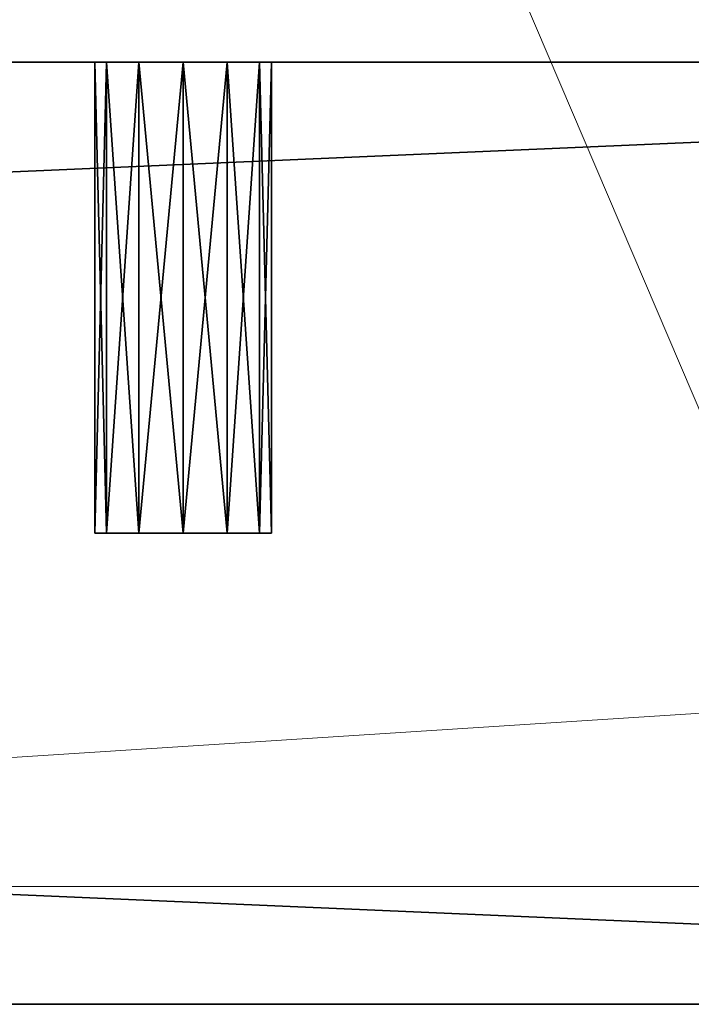
# Model space of a CAD drawing. Extents: x -10 to 144, y 0 to 152.
# Drawn here: x 20 to 21, y 78 to 79 of the extents above; entities that cross this region are included whole.
import ezdxf

# ---------------------------------------------------------------- set-up
doc = ezdxf.new("R2010")
doc.units = 0
doc.header["$LTSCALE"] = 0.3
doc.header["$MEASUREMENT"] = 0
for name, color, linetype in [('A-FURN-ATTRIBUTE-T', 7, 'Continuous'), ('EDGE', 1, 'Continuous'), ('FOND-H', 1, 'Continuous'), ('PIETEMENT-V', 2, 'Continuous'), ('SURFACE-H', 7, 'Continuous'), ('TABLETTE-H', 6, 'Continuous')]:
    doc.layers.add(name, color=color, linetype=linetype)
doc.layers.add('QUINCAILLERIE-CHR', color=4, linetype='Continuous', lineweight=13)
doc.styles.get("Standard").update_dxf_attribs({"font": 'ARIALN.TTF'})

# ---------------------------------------------------------------- blocks, each defined once
blk = doc.blocks.new('3-LV2336BBL25')
at = {"layer": 'EDGE'}
mesh = blk.add_polyface(dxfattribs=at)
corners = [(0, 0, 24), (36, 0, 24), (0, 0, 25), (36, 0, 25), (0, -23, 24), (0, -23, 25), (36, -23, 24), (36, -23, 25)]
mesh.append_faces([[corners[k] for k in face] for face in [(0, 1, 2, 2), (3, 2, 1, 1), (4, 0, 5, 5), (2, 5, 0, 0), (1, 6, 3, 3), (7, 3, 6, 6), (6, 4, 7, 7), (5, 7, 4, 4)]], dxfattribs={"vtx1": -1, "vtx2": -1})
at = {"layer": 'FOND-H'}
mesh = blk.add_polyface(dxfattribs=at)
corners = [(0, -23, 5.5), (0, -23, 4.5), (36, -23, 5.5), (36, -23, 4.5), (36, 0, 5.5), (0, 0, 5.5), (36, 0, 4.5), (0, 0, 4.5)]
mesh.append_faces([[corners[k] for k in face] for face in [(0, 1, 2, 2), (2, 4, 0, 0), (3, 6, 2, 2), (1, 7, 3, 3), (0, 5, 1, 1), (7, 5, 6, 6)]], dxfattribs={"vtx1": -1, "vtx2": -1})
mesh.append_faces([[corners[k] for k in face] for face in [(1, 3, 2, 2), (4, 5, 0, 0), (6, 4, 2, 2), (7, 6, 3, 3), (5, 7, 1, 1), (5, 4, 6, 6)]], dxfattribs={"vtx2": -1, "vtx3": -1})
at = {"layer": 'PIETEMENT-V'}
mesh = blk.add_polyface(dxfattribs=at)
corners = [(1, -20.4062, 18.25), (1, -20.4188, 18.2969), (0.5, -20.4062, 18.25), (1, -20.4062, 15.75), (1, -20.4188, 15.7969), (0.5, -20.4062, 15.75), (1, -20.4062, 17), (1, -20.4188, 17.0469), (0.5, -20.4062, 17), (1, -20.4062, 13.25), (1, -20.4188, 13.2969), (0.5, -20.4062, 13.25), (0.5, -20.4188, 14.4531), (1, -20.4188, 14.4531), (1, -20.4062, 14.5), (1, -20.4188, 14.5469), (0.5, -20.4188, 14.5469), (0.5, -20.4062, 14.5), (1, -20.4188, 15.7031), (0.5, -20.4188, 10.7031), (1, -20.4188, 10.7031), (1, -20.4062, 10.75), (1, -20.4188, 10.7969), (0.5, -20.4188, 10.7969), (0.5, -20.4062, 10.75), (0.5, -20.4188, 11.9531), (1, -20.4188, 11.9531), (1, -20.4062, 12), (1, -20.4188, 12.0469), (0.5, -20.4188, 12.0469), (0.5, -20.4062, 12), (1, -20.4188, 13.2031), (0, 0, 24), (0, -23, 24), (1, -23, 24), (0.5, -20.4188, 19.4531), (1, -20.4188, 19.4531), (1, -20.4062, 19.5), (1, -20.4188, 19.5469), (0.5, -20.4188, 19.5469), (0.5, -20.4062, 19.5), (1, -20.4531, 19.5812), (1, 0, 24), (0.5, -20.4188, 9.4531), (1, -20.4188, 9.4531), (1, -20.4062, 9.5), (1, -20.4188, 9.5469), (0.5, -20.4188, 9.5469), (0.5, -20.4062, 9.5), (1, -3.2062, 9.4531), (1, -20.4531, 9.4188), (1, -3.1719, 9.4188), (1, 0, 5.5), (1, -23, 5.5), (1, -20.4188, 18.2031), (1, -3.2062, 19.5469), (1, -3.2188, 18.25), (1, -3.2188, 17), (1, -3.2188, 19.5), (1, -3.2188, 15.75), (1, -20.4188, 16.9531), (1, -3.2188, 14.5), (1, -3.2188, 13.25), (1, -3.2188, 12), (1, -3.2188, 10.75), (1, -3.2188, 9.5), (0, -23, 5.5)]
mesh.append_faces([[corners[k] for k in face] for face in [(52, 50, 53, 53)]], dxfattribs={"vtx0": -1, "vtx1": -1, "vtx2": -1})
mesh.append_faces([[corners[k] for k in face] for face in [(37, 0, 56, 56), (57, 0, 6, 6), (56, 58, 37, 37), (59, 57, 6, 6), (3, 14, 61, 61), (62, 14, 9, 9), (9, 27, 63, 63), (64, 27, 21, 21), (21, 45, 65, 65), (59, 6, 3, 3)]], dxfattribs={"vtx0": -1, "vtx1": -1, "vtx2": -1, "vtx3": -1})
mesh.append_faces([[corners[k] for k in face] for face in [(13, 10, 9, 9), (18, 15, 14, 14), (26, 22, 21, 21), (31, 28, 27, 27), (41, 42, 34, 34), (49, 44, 50, 50), (20, 46, 45, 45), (36, 1, 0, 0), (9, 14, 13, 13), (21, 27, 26, 26)]], dxfattribs={"vtx0": -1, "vtx2": -1, "vtx3": -1})
mesh.append_faces([[corners[k] for k in face] for face in [(0, 1, 2, 2), (3, 4, 5, 5), (6, 7, 8, 8), (9, 10, 11, 11), (14, 15, 17, 17), (21, 22, 24, 24), (27, 28, 30, 30), (37, 38, 40, 40), (45, 46, 48, 48), (33, 32, 66, 66)]], dxfattribs={"vtx1": -1, "vtx2": -1})
mesh.append_faces([[corners[k] for k in face] for face in [(51, 49, 50, 50), (21, 20, 45, 45), (9, 31, 27, 27), (3, 18, 14, 14), (0, 54, 6, 6), (37, 36, 0, 0), (41, 38, 55, 55), (6, 60, 3, 3)]], dxfattribs={"vtx1": -1, "vtx2": -1, "vtx3": -1})
mesh.append_faces([[corners[k] for k in face] for face in [(12, 13, 14, 14), (15, 16, 17, 17), (14, 17, 12, 12), (19, 20, 21, 21), (22, 23, 24, 24), (21, 24, 19, 19), (25, 26, 27, 27), (28, 29, 30, 30), (27, 30, 25, 25), (32, 33, 34, 34), (35, 36, 37, 37), (38, 39, 40, 40), (37, 40, 35, 35), (43, 44, 45, 45), (46, 47, 48, 48), (45, 48, 43, 43)]], dxfattribs={"vtx2": -1, "vtx3": -1})
mesh = blk.add_polyface(dxfattribs=at)
corners = [(1, -3.2062, 9.4531), (0.5, -3.2062, 9.4531), (0.5, -3.2188, 9.5), (0.5, -3.2062, 9.5469), (1, -3.2062, 9.5469), (1, -3.2188, 9.5), (0, -23, 5.5), (0, 0, 5.5), (1, 0, 5.5), (1, -23, 5.5), (1, 0, 24), (0, 0, 24), (1, -23, 24), (1, -3.2062, 18.2031), (0.5, -3.2062, 18.2031), (0.5, -3.2188, 18.25), (0.5, -3.2062, 18.2969), (1, -3.2062, 18.2969), (1, -3.2188, 18.25), (1, -3.2062, 19.4531), (0.5, -3.2062, 19.4531), (0.5, -3.2188, 19.5), (0.5, -3.2062, 19.5469), (1, -3.2062, 19.5469), (1, -3.2188, 19.5), (1, -3.1719, 19.5812), (1, -20.4531, 19.5812), (1, -20.4062, 19.5), (1, -3.2062, 15.7031), (0.5, -3.2062, 15.7031), (0.5, -3.2188, 15.75), (0.5, -3.2062, 15.7969), (1, -3.2062, 15.7969), (1, -3.2188, 15.75), (1, -3.2062, 16.9531), (0.5, -3.2062, 16.9531), (0.5, -3.2188, 17), (0.5, -3.2062, 17.0469), (1, -3.2062, 17.0469), (1, -3.2188, 17), (1, -3.2062, 13.2031), (0.5, -3.2062, 13.2031), (0.5, -3.2188, 13.25), (0.5, -3.2062, 13.2969), (1, -3.2062, 13.2969), (1, -3.2188, 13.25), (1, -3.2188, 14.5), (1, -3.2062, 14.4531), (0.5, -3.2188, 14.5), (1, -20.4062, 9.5), (1, -20.4188, 9.4531), (1, -3.2188, 10.75), (1, -3.2062, 10.7031), (0.5, -3.2188, 10.75), (1, -3.2188, 12), (1, -3.2062, 11.9531), (0.5, -3.2188, 12), (1, -3.1719, 9.4188), (1, -20.4531, 9.4188), (1, -3.2062, 10.7969), (1, -20.4188, 19.5469), (1, -20.4062, 18.25), (1, -20.4062, 14.5), (1, -20.4062, 12), (1, -3.2062, 12.0469), (1, -3.2062, 14.5469), (1, -20.4062, 15.75), (1, -20.4062, 13.25), (1, -20.4062, 10.75)]
mesh.append_faces([[corners[k] for k in face] for face in [(25, 10, 26, 26), (57, 58, 8, 8), (18, 61, 39, 39), (46, 62, 45, 45), (54, 63, 51, 51), (66, 46, 33, 33), (67, 54, 45, 45), (68, 5, 51, 51)]], dxfattribs={"vtx0": -1, "vtx1": -1, "vtx2": -1, "vtx3": -1})
mesh.append_faces([[corners[k] for k in face] for face in [(17, 19, 24, 24), (27, 24, 23, 23), (32, 34, 39, 39), (38, 13, 18, 18), (49, 0, 5, 5), (26, 23, 25, 25)]], dxfattribs={"vtx0": -1, "vtx2": -1, "vtx3": -1})
mesh.append_faces([[corners[k] for k in face] for face in [(5, 0, 2, 2), (9, 6, 8, 8), (10, 11, 12, 12), (18, 13, 15, 15), (24, 19, 21, 21), (33, 28, 30, 30), (39, 34, 36, 36), (45, 40, 42, 42), (46, 47, 48, 48), (51, 52, 53, 53), (54, 55, 56, 56)]], dxfattribs={"vtx1": -1, "vtx2": -1})
mesh.append_faces([[corners[k] for k in face] for face in [(49, 50, 0, 0), (51, 59, 54, 54), (45, 44, 46, 46), (33, 32, 39, 39), (18, 17, 24, 24), (60, 27, 23, 23), (5, 4, 51, 51), (54, 64, 45, 45), (46, 65, 33, 33), (39, 38, 18, 18)]], dxfattribs={"vtx1": -1, "vtx2": -1, "vtx3": -1})
mesh.append_faces([[corners[k] for k in face] for face in [(0, 1, 2, 2), (3, 4, 5, 5), (5, 2, 3, 3), (6, 7, 8, 8), (13, 14, 15, 15), (16, 17, 18, 18), (18, 15, 16, 16), (19, 20, 21, 21), (22, 23, 24, 24), (24, 21, 22, 22), (28, 29, 30, 30), (31, 32, 33, 33), (33, 30, 31, 31), (34, 35, 36, 36), (37, 38, 39, 39), (39, 36, 37, 37), (40, 41, 42, 42), (43, 44, 45, 45), (11, 7, 6, 6)]], dxfattribs={"vtx2": -1, "vtx3": -1})
mesh = blk.add_polyface(dxfattribs=at)
corners = [(0.5, -20.4188, 18.2031), (1, -20.4188, 18.2031), (1, -20.4062, 18.25), (1, -20.4188, 18.2969), (0.5, -20.4188, 18.2969), (0.5, -20.4062, 18.25), (0.5, -20.4188, 15.7031), (1, -20.4188, 15.7031), (1, -20.4062, 15.75), (1, -20.4188, 15.7969), (0.5, -20.4188, 15.7969), (0.5, -20.4062, 15.75), (0.5, -20.4188, 16.9531), (1, -20.4188, 16.9531), (1, -20.4062, 17), (1, -20.4188, 17.0469), (0.5, -20.4188, 17.0469), (0.5, -20.4062, 17), (0.5, -20.4188, 13.2031), (1, -20.4188, 13.2031), (1, -20.4062, 13.25), (1, -20.4188, 13.2969), (0.5, -20.4188, 13.2969), (0.5, -20.4062, 13.25), (0.5, -20.4531, 13.3312), (1, -20.4188, 14.4531), (0.5, -20.4188, 14.4531), (0.5, -20.4531, 14.4188), (0.5, -20.4188, 14.5469), (1, -20.4188, 14.5469), (1, -20.4531, 14.5812), (0.5, -20.4531, 14.5812), (0.5, -20.4062, 14.5), (1, -20.4531, 14.4188), (1, -20.4531, 15.6688), (1, -20.4188, 10.7031), (0.5, -20.4188, 10.7031), (0.5, -20.4531, 10.6688), (0.5, -20.4188, 10.7969), (1, -20.4188, 10.7969), (1, -20.4531, 10.8312), (0.5, -20.4531, 10.8312), (0.5, -20.4062, 10.75), (1, -20.4188, 11.9531), (0.5, -20.4188, 11.9531), (0.5, -20.4531, 11.9188), (0.5, -20.4188, 12.0469), (1, -20.4188, 12.0469), (1, -20.4531, 12.0812), (0.5, -20.4531, 12.0812), (0.5, -20.4062, 12), (1, -20.4531, 11.9188), (1, -20.4531, 13.1688), (1, -20.4188, 19.4531), (0.5, -20.4188, 19.4531), (0.5, -20.4531, 19.4188), (0.5, -20.4188, 19.5469), (1, -20.4188, 19.5469), (1, -20.4531, 19.5812), (0.5, -20.4531, 19.5812), (0.5, -20.4062, 19.5), (1, -20.4188, 9.4531), (0.5, -20.4188, 9.4531), (0.5, -20.4531, 9.4188), (0.5, -20.4188, 9.5469), (1, -20.4188, 9.5469), (1, -20.4531, 9.5812), (0.5, -20.4531, 9.5812), (0.5, -20.4062, 9.5), (1, -20.4531, 10.6688), (1, -20.4531, 18.1688), (1, -20.4531, 17.0812), (1, -20.4531, 19.4188), (1, -20.4531, 18.3312)]
mesh.append_faces([[corners[k] for k in face] for face in [(13, 9, 8, 8), (1, 15, 14, 14), (18, 22, 24, 24), (26, 28, 31, 31), (21, 25, 33, 33), (29, 7, 34, 34), (36, 38, 41, 41), (44, 46, 49, 49), (39, 43, 51, 51), (47, 19, 52, 52), (54, 56, 59, 59), (62, 64, 67, 67), (65, 35, 69, 69), (69, 66, 65, 65), (52, 48, 47, 47), (34, 30, 29, 29), (70, 71, 15, 15), (3, 53, 72, 72), (72, 73, 3, 3)]], dxfattribs={"vtx0": -1, "vtx2": -1, "vtx3": -1})
mesh.append_faces([[corners[k] for k in face] for face in [(5, 4, 0, 0), (11, 10, 6, 6), (17, 16, 12, 12), (23, 22, 18, 18), (32, 28, 26, 26), (42, 38, 36, 36), (50, 46, 44, 44), (60, 56, 54, 54), (68, 64, 62, 62)]], dxfattribs={"vtx1": -1, "vtx2": -1})
mesh.append_faces([[corners[k] for k in face] for face in [(0, 1, 2, 2), (3, 4, 5, 5), (2, 5, 0, 0), (6, 7, 8, 8), (9, 10, 11, 11), (8, 11, 6, 6), (12, 13, 14, 14), (15, 16, 17, 17), (14, 17, 12, 12), (18, 19, 20, 20), (21, 22, 23, 23), (20, 23, 18, 18), (25, 26, 27, 27), (28, 29, 30, 30), (30, 31, 28, 28), (35, 36, 37, 37), (38, 39, 40, 40), (40, 41, 38, 38), (43, 44, 45, 45), (46, 47, 48, 48), (48, 49, 46, 46), (53, 54, 55, 55), (56, 57, 58, 58), (58, 59, 56, 56), (61, 62, 63, 63), (64, 65, 66, 66), (66, 67, 64, 64)]], dxfattribs={"vtx2": -1, "vtx3": -1})
mesh = blk.add_polyface(dxfattribs=at)
corners = [(1, -20.4188, 18.2031), (0.5, -20.4188, 18.2031), (0.5, -20.4531, 18.1688), (1, -20.5, 18.3438), (0.5, -20.5, 18.3438), (0.5, -20.4531, 18.3312), (1, -20.4531, 18.3312), (0.5, -20.4188, 18.2969), (1, -20.4531, 18.1688), (0.5, -20.5, 18.1562), (1, -20.4188, 15.7031), (0.5, -20.4188, 15.7031), (0.5, -20.4531, 15.6688), (1, -20.5, 15.8438), (0.5, -20.5, 15.8438), (0.5, -20.4531, 15.8312), (1, -20.4531, 15.8312), (0.5, -20.4188, 15.7969), (1, -20.4531, 15.6688), (0.5, -20.5, 15.6562), (1, -20.4188, 16.9531), (0.5, -20.4188, 16.9531), (0.5, -20.4531, 16.9188), (1, -20.5, 17.0938), (0.5, -20.5, 17.0938), (0.5, -20.4531, 17.0812), (1, -20.4531, 17.0812), (0.5, -20.4188, 17.0469), (1, -20.4531, 16.9188), (0.5, -20.5, 16.9062), (1, -20.4188, 13.2031), (0.5, -20.4188, 13.2031), (0.5, -20.4531, 13.1688), (1, -20.5, 13.3438), (0.5, -20.5, 13.3438), (0.5, -20.4531, 13.3312), (1, -20.4531, 13.3312), (0.5, -20.4188, 13.2969), (1, -20.4531, 13.1688), (0.5, -20.5, 13.1562), (1, -20.5, 14.5938), (0.5, -20.5, 14.5938), (0.5, -20.4531, 14.5812), (1, -20.4531, 14.4188), (0.5, -20.4531, 14.4188), (0.5, -20.5, 14.4062), (0.5, -20.4188, 14.4531), (1, -20.5, 10.8438), (0.5, -20.5, 10.8438), (0.5, -20.4531, 10.8312), (1, -20.4531, 10.6688), (0.5, -20.4531, 10.6688), (0.5, -20.5, 10.6562), (0.5, -20.4188, 10.7031), (1, -20.5, 12.0938), (0.5, -20.5, 12.0938), (0.5, -20.4531, 12.0812), (1, -20.4531, 11.9188), (0.5, -20.4531, 11.9188), (0.5, -20.5, 11.9062), (0.5, -20.4188, 11.9531), (1, -20.5, 19.5938), (0.5, -20.5, 19.5938), (0.5, -20.4531, 19.5812), (1, -20.4531, 19.4188), (0.5, -20.4531, 19.4188), (0.5, -20.5, 19.4062), (0.5, -20.4188, 19.4531), (0.5, -20.5, 9.5938), (0.5, -20.5, 9.4062), (0.5, -20.4531, 9.4188), (0.5, -20.4188, 9.4531), (0.5, -20.4531, 9.5812)]
mesh.append_faces([[corners[k] for k in face] for face in [(4, 9, 2, 2), (1, 7, 5, 5), (2, 5, 4, 4), (14, 19, 12, 12), (11, 17, 15, 15), (12, 15, 14, 14), (24, 29, 22, 22), (21, 27, 25, 25), (22, 25, 24, 24), (34, 39, 32, 32), (32, 35, 34, 34), (41, 45, 44, 44), (44, 42, 41, 41), (48, 52, 51, 51), (51, 49, 48, 48), (55, 59, 58, 58), (58, 56, 55, 55), (62, 66, 65, 65), (65, 63, 62, 62), (68, 69, 70, 70), (70, 72, 68, 68)]], dxfattribs={"vtx0": -1, "vtx2": -1, "vtx3": -1})
mesh.append_faces([[corners[k] for k in face] for face in [(2, 1, 5, 5), (12, 11, 15, 15), (22, 21, 25, 25), (32, 31, 35, 35), (44, 46, 42, 42), (51, 53, 49, 49), (58, 60, 56, 56), (65, 67, 63, 63), (70, 71, 72, 72)]], dxfattribs={"vtx1": -1, "vtx2": -1, "vtx3": -1})
mesh.append_faces([[corners[k] for k in face] for face in [(0, 1, 2, 2), (3, 4, 5, 5), (6, 5, 7, 7), (8, 2, 9, 9), (10, 11, 12, 12), (13, 14, 15, 15), (16, 15, 17, 17), (18, 12, 19, 19), (20, 21, 22, 22), (23, 24, 25, 25), (26, 25, 27, 27), (28, 22, 29, 29), (30, 31, 32, 32), (33, 34, 35, 35), (36, 35, 37, 37), (38, 32, 39, 39), (40, 41, 42, 42), (43, 44, 45, 45), (47, 48, 49, 49), (50, 51, 52, 52), (54, 55, 56, 56), (57, 58, 59, 59), (61, 62, 63, 63), (64, 65, 66, 66)]], dxfattribs={"vtx2": -1, "vtx3": -1})
mesh = blk.add_polyface(dxfattribs=at)
corners = [(0.5, -20.5, 18.1562), (1, -20.5, 18.1562), (1, -20.4531, 18.1688), (0.5, -20.4188, 18.2969), (1, -20.4188, 18.2969), (1, -20.4531, 18.3312), (1, -20.5, 18.3438), (0.5, -20.4531, 18.3312), (1, -20.4188, 18.2031), (0.5, -20.4531, 18.1688), (0.5, -20.5, 15.6562), (1, -20.5, 15.6562), (1, -20.4531, 15.6688), (0.5, -20.4188, 15.7969), (1, -20.4188, 15.7969), (1, -20.4531, 15.8312), (1, -20.5, 15.8438), (0.5, -20.4531, 15.8312), (1, -20.4188, 15.7031), (0.5, -20.4531, 15.6688), (0.5, -20.5, 16.9062), (1, -20.5, 16.9062), (1, -20.4531, 16.9188), (0.5, -20.4188, 17.0469), (1, -20.4188, 17.0469), (1, -20.4531, 17.0812), (1, -20.5, 17.0938), (0.5, -20.4531, 17.0812), (1, -20.4188, 16.9531), (0.5, -20.4531, 16.9188), (0.5, -20.5, 13.1562), (1, -20.5, 13.1562), (1, -20.4531, 13.1688), (0.5, -20.4188, 13.2969), (1, -20.4188, 13.2969), (1, -20.4531, 13.3312), (1, -20.5, 13.3438), (0.5, -20.4531, 13.3312), (1, -20.4188, 13.2031), (0.5, -20.4531, 13.1688), (0.5, -20.5, 14.4062), (1, -20.5, 14.4062), (1, -20.4531, 14.4188), (1, -20.4531, 14.5812), (1, -20.5, 14.5938), (0.5, -20.4531, 14.5812), (1, -20.4188, 14.4531), (0.5, -20.4531, 14.4188), (0.5, -20.5, 10.6562), (1, -20.5, 10.6562), (1, -20.4531, 10.6688), (1, -20.4531, 10.8312), (1, -20.5, 10.8438), (0.5, -20.4531, 10.8312), (1, -20.4188, 10.7031), (0.5, -20.4531, 10.6688), (0.5, -20.5, 11.9062), (1, -20.5, 11.9062), (1, -20.4531, 11.9188), (1, -20.4531, 12.0812), (1, -20.5, 12.0938), (0.5, -20.4531, 12.0812), (1, -20.4188, 11.9531), (0.5, -20.4531, 11.9188), (0.5, -20.5, 19.4062), (1, -20.5, 19.4062), (1, -20.4531, 19.4188), (1, -20.4531, 19.5812), (1, -20.5, 19.5938), (0.5, -20.4531, 19.5812), (1, -20.4188, 19.4531), (0.5, -20.4531, 19.4188), (0.5, -20.5, 9.4062), (1, -20.5, 9.4062), (1, -20.4531, 9.4188), (1, -20.5, 9.5938), (0.5, -20.5, 9.5938), (0.5, -20.4531, 9.5812), (1, -20.4531, 9.5812), (1, -20.4188, 9.4531), (0.5, -20.4531, 9.4188), (1, -20.4188, 10.7969), (1, -20.5469, 19.4188), (1, -20.5469, 18.3312)]
mesh.append_faces([[corners[k] for k in face] for face in [(21, 16, 15, 15), (14, 28, 22, 22), (24, 8, 2, 2), (1, 26, 25, 25), (41, 36, 35, 35), (11, 44, 43, 43), (57, 52, 51, 51), (31, 60, 59, 59), (49, 75, 78, 78), (51, 58, 57, 57), (35, 42, 41, 41), (15, 22, 21, 21), (65, 6, 5, 5), (82, 83, 6, 6)]], dxfattribs={"vtx0": -1, "vtx2": -1, "vtx3": -1})
mesh.append_faces([[corners[k] for k in face] for face in [(5, 6, 7, 7), (2, 8, 9, 9), (15, 16, 17, 17), (12, 18, 19, 19), (25, 26, 27, 27), (22, 28, 29, 29), (35, 36, 37, 37), (32, 38, 39, 39), (43, 44, 45, 45), (42, 46, 47, 47), (51, 52, 53, 53), (50, 54, 55, 55), (59, 60, 61, 61), (58, 62, 63, 63), (67, 68, 69, 69), (66, 70, 71, 71), (78, 75, 77, 77), (74, 79, 80, 80)]], dxfattribs={"vtx1": -1, "vtx2": -1})
mesh.append_faces([[corners[k] for k in face] for face in [(50, 49, 78, 78), (51, 81, 58, 58), (32, 31, 59, 59), (35, 34, 42, 42), (12, 11, 43, 43), (15, 14, 22, 22), (2, 1, 25, 25), (66, 65, 5, 5)]], dxfattribs={"vtx1": -1, "vtx2": -1, "vtx3": -1})
mesh.append_faces([[corners[k] for k in face] for face in [(0, 1, 2, 2), (3, 4, 5, 5), (10, 11, 12, 12), (13, 14, 15, 15), (20, 21, 22, 22), (23, 24, 25, 25), (30, 31, 32, 32), (33, 34, 35, 35), (40, 41, 42, 42), (48, 49, 50, 50), (56, 57, 58, 58), (64, 65, 66, 66), (72, 73, 74, 74), (75, 76, 77, 77), (74, 80, 72, 72)]], dxfattribs={"vtx2": -1, "vtx3": -1})
mesh = blk.add_polyface(dxfattribs=at)
corners = [(1, -20.5812, 18.2031), (0.5, -20.5812, 18.2031), (0.5, -20.5938, 18.25), (0.5, -20.5812, 18.2969), (1, -20.5812, 18.2969), (1, -20.5938, 18.25), (1, -20.5812, 15.7031), (0.5, -20.5812, 15.7031), (0.5, -20.5938, 15.75), (0.5, -20.5812, 15.7969), (1, -20.5812, 15.7969), (1, -20.5938, 15.75), (1, -20.5812, 16.9531), (0.5, -20.5812, 16.9531), (0.5, -20.5938, 17), (0.5, -20.5812, 17.0469), (1, -20.5812, 17.0469), (1, -20.5938, 17), (1, -20.5812, 13.2031), (0.5, -20.5812, 13.2031), (0.5, -20.5938, 13.25), (0.5, -20.5812, 13.2969), (1, -20.5812, 13.2969), (1, -20.5938, 13.25), (1, -20.5812, 14.4531), (0.5, -20.5812, 14.4531), (0.5, -20.5938, 14.5), (0.5, -20.5812, 14.5469), (1, -20.5812, 14.5469), (1, -20.5938, 14.5), (1, -20.5812, 10.7031), (0.5, -20.5812, 10.7031), (0.5, -20.5938, 10.75), (1, -20.5938, 10.75), (1, -20.5938, 12), (1, -20.5812, 11.9531), (0.5, -20.5938, 12), (0, -23, 24), (0, -23, 5.5), (1, -23, 5.5), (1, -23, 24), (1, -20.5938, 19.5), (1, -20.5812, 19.4531), (0.5, -20.5938, 19.5), (1, -20.5938, 9.5), (1, -20.5812, 9.4531), (0.5, -20.5938, 9.5), (1, -20.5469, 9.4188), (1, -20.5, 9.4062), (1, -20.4531, 9.4188), (1, -20.5812, 10.7969), (1, -20.5, 19.5938), (1, -20.4531, 19.5812), (1, -20.5469, 19.5812), (1, -20.5812, 19.5469), (1, -20.5812, 9.5469)]
mesh.append_faces([[corners[k] for k in face] for face in [(33, 34, 39, 39), (39, 34, 23, 23), (39, 44, 33, 33), (23, 29, 39, 39), (11, 17, 40, 40), (40, 17, 5, 5), (40, 29, 11, 11), (41, 40, 5, 5)]], dxfattribs={"vtx0": -1, "vtx1": -1, "vtx2": -1, "vtx3": -1})
mesh.append_faces([[corners[k] for k in face] for face in [(10, 12, 17, 17), (16, 0, 5, 5), (22, 24, 29, 29), (28, 6, 11, 11), (39, 45, 44, 44), (29, 40, 39, 39)]], dxfattribs={"vtx0": -1, "vtx2": -1, "vtx3": -1})
mesh.append_faces([[corners[k] for k in face] for face in [(5, 0, 2, 2), (11, 6, 8, 8), (17, 12, 14, 14), (23, 18, 20, 20), (29, 24, 26, 26), (33, 30, 32, 32), (34, 35, 36, 36), (40, 37, 39, 39), (41, 42, 43, 43), (44, 45, 46, 46)]], dxfattribs={"vtx1": -1, "vtx2": -1})
mesh.append_faces([[corners[k] for k in face] for face in [(47, 45, 39, 39), (48, 47, 39, 39), (49, 48, 39, 39), (33, 50, 34, 34), (23, 22, 29, 29), (11, 10, 17, 17), (51, 52, 40, 40), (53, 51, 40, 40), (54, 53, 40, 40), (41, 54, 40, 40), (44, 55, 33, 33), (29, 28, 11, 11), (5, 4, 41, 41)]], dxfattribs={"vtx1": -1, "vtx2": -1, "vtx3": -1})
mesh.append_faces([[corners[k] for k in face] for face in [(0, 1, 2, 2), (3, 4, 5, 5), (5, 2, 3, 3), (6, 7, 8, 8), (9, 10, 11, 11), (11, 8, 9, 9), (12, 13, 14, 14), (15, 16, 17, 17), (17, 14, 15, 15), (18, 19, 20, 20), (21, 22, 23, 23), (23, 20, 21, 21), (24, 25, 26, 26), (27, 28, 29, 29), (29, 26, 27, 27), (30, 31, 32, 32), (37, 38, 39, 39)]], dxfattribs={"vtx2": -1, "vtx3": -1})
mesh = blk.add_polyface(dxfattribs=at)
corners = [(1, -20.5, 18.1562), (0.5, -20.5, 18.1562), (0.5, -20.5469, 18.1688), (1, -20.5469, 18.3312), (1, -20.5812, 18.2969), (0.5, -20.5469, 18.3312), (0.5, -20.5, 18.3438), (1, -20.5469, 18.1688), (1, -20.5, 15.6562), (0.5, -20.5, 15.6562), (0.5, -20.5469, 15.6688), (1, -20.5469, 15.8312), (1, -20.5812, 15.7969), (0.5, -20.5469, 15.8312), (0.5, -20.5, 15.8438), (1, -20.5, 16.9062), (0.5, -20.5, 16.9062), (0.5, -20.5469, 16.9188), (1, -20.5469, 17.0812), (0.5, -20.5469, 17.0812), (0.5, -20.5, 17.0938), (1, -20.5, 13.1562), (0.5, -20.5, 13.1562), (0.5, -20.5469, 13.1688), (1, -20.5469, 13.3312), (0.5, -20.5469, 13.3312), (0.5, -20.5, 13.3438), (1, -20.5, 14.4062), (0.5, -20.5, 14.4062), (0.5, -20.5469, 14.4188), (1, -20.5469, 14.5812), (0.5, -20.5469, 14.5812), (0.5, -20.5, 14.5938), (1, -20.5, 10.6562), (0.5, -20.5, 10.6562), (0.5, -20.5469, 10.6688), (1, -20.5812, 10.7969), (0.5, -20.5812, 10.7969), (0.5, -20.5469, 10.8312), (1, -20.5469, 10.8312), (0.5, -20.5, 10.8438), (1, -20.5469, 10.6688), (0.5, -20.5812, 10.7031), (1, -20.5, 11.9062), (0.5, -20.5, 11.9062), (0.5, -20.5469, 11.9188), (1, -20.5812, 12.0469), (0.5, -20.5812, 12.0469), (0.5, -20.5469, 12.0812), (1, -20.5469, 12.0812), (0.5, -20.5, 12.0938), (1, -20.5469, 11.9188), (0.5, -20.5812, 11.9531), (1, -20.5, 19.4062), (0.5, -20.5, 19.4062), (0.5, -20.5469, 19.4188), (1, -20.5812, 19.5469), (0.5, -20.5812, 19.5469), (0.5, -20.5469, 19.5812), (1, -20.5469, 19.5812), (0.5, -20.5, 19.5938), (1, -20.5469, 19.4188), (0.5, -20.5812, 19.4531), (1, -20.5, 9.4062), (0.5, -20.5, 9.4062), (0.5, -20.5469, 9.4188), (1, -20.5812, 9.5469), (0.5, -20.5812, 9.5469), (0.5, -20.5469, 9.5812), (1, -20.5469, 9.5812), (0.5, -20.5, 9.5938), (1, -20.5469, 9.4188), (0.5, -20.5812, 9.4531)]
mesh.append_faces([[corners[k] for k in face] for face in [(1, 6, 5, 5), (9, 14, 13, 13), (16, 20, 19, 19), (22, 26, 25, 25), (28, 32, 31, 31), (37, 42, 35, 35), (34, 40, 38, 38), (35, 38, 37, 37), (47, 52, 45, 45), (44, 50, 48, 48), (45, 48, 47, 47), (57, 62, 55, 55), (54, 60, 58, 58), (55, 58, 57, 57), (67, 72, 65, 65), (64, 70, 68, 68), (65, 68, 67, 67)]], dxfattribs={"vtx0": -1, "vtx2": -1, "vtx3": -1})
mesh.append_faces([[corners[k] for k in face] for face in [(3, 4, 5, 5), (7, 0, 2, 2), (11, 12, 13, 13)]], dxfattribs={"vtx1": -1, "vtx2": -1})
mesh.append_faces([[corners[k] for k in face] for face in [(2, 1, 5, 5), (10, 9, 13, 13), (17, 16, 19, 19), (23, 22, 25, 25), (29, 28, 31, 31), (35, 34, 38, 38), (45, 44, 48, 48), (55, 54, 58, 58), (65, 64, 68, 68)]], dxfattribs={"vtx1": -1, "vtx2": -1, "vtx3": -1})
mesh.append_faces([[corners[k] for k in face] for face in [(0, 1, 2, 2), (3, 5, 6, 6), (8, 9, 10, 10), (11, 13, 14, 14), (15, 16, 17, 17), (18, 19, 20, 20), (21, 22, 23, 23), (24, 25, 26, 26), (27, 28, 29, 29), (30, 31, 32, 32), (33, 34, 35, 35), (36, 37, 38, 38), (39, 38, 40, 40), (41, 35, 42, 42), (43, 44, 45, 45), (46, 47, 48, 48), (49, 48, 50, 50), (51, 45, 52, 52), (53, 54, 55, 55), (56, 57, 58, 58), (59, 58, 60, 60), (61, 55, 62, 62), (63, 64, 65, 65), (66, 67, 68, 68), (69, 68, 70, 70), (71, 65, 72, 72)]], dxfattribs={"vtx2": -1, "vtx3": -1})
mesh = blk.add_polyface(dxfattribs=at)
corners = [(0.5, -20.5, 18.3438), (1, -20.5, 18.3438), (1, -20.5469, 18.3312), (0.5, -20.5, 15.8438), (1, -20.5, 15.8438), (1, -20.5469, 15.8312), (1, -20.5469, 15.6688), (1, -20.5, 15.6562), (0.5, -20.5469, 15.6688), (0.5, -20.5, 17.0938), (1, -20.5, 17.0938), (1, -20.5469, 17.0812), (1, -20.5812, 17.0469), (0.5, -20.5469, 17.0812), (1, -20.5469, 16.9188), (1, -20.5, 16.9062), (0.5, -20.5469, 16.9188), (1, -20.5, 18.1562), (1, -20.5469, 18.1688), (0.5, -20.5, 13.3438), (1, -20.5, 13.3438), (1, -20.5469, 13.3312), (1, -20.5812, 13.2969), (0.5, -20.5469, 13.3312), (1, -20.5469, 13.1688), (1, -20.5, 13.1562), (0.5, -20.5469, 13.1688), (0.5, -20.5, 14.5938), (1, -20.5, 14.5938), (1, -20.5469, 14.5812), (1, -20.5812, 14.5469), (0.5, -20.5469, 14.5812), (1, -20.5469, 14.4188), (1, -20.5, 14.4062), (0.5, -20.5469, 14.4188), (0.5, -20.5812, 10.7031), (1, -20.5812, 10.7031), (1, -20.5469, 10.6688), (0.5, -20.5, 10.8438), (1, -20.5, 10.8438), (1, -20.5469, 10.8312), (1, -20.5812, 10.7969), (0.5, -20.5469, 10.8312), (1, -20.5, 10.6562), (0.5, -20.5469, 10.6688), (0.5, -20.5812, 11.9531), (1, -20.5812, 11.9531), (1, -20.5469, 11.9188), (0.5, -20.5, 12.0938), (1, -20.5, 12.0938), (1, -20.5469, 12.0812), (1, -20.5812, 12.0469), (0.5, -20.5469, 12.0812), (1, -20.5, 11.9062), (0.5, -20.5469, 11.9188), (1, -20.5812, 13.2031), (0.5, -20.5812, 19.4531), (1, -20.5812, 19.4531), (1, -20.5469, 19.4188), (0.5, -20.5, 19.5938), (1, -20.5, 19.5938), (1, -20.5469, 19.5812), (1, -20.5812, 19.5469), (0.5, -20.5469, 19.5812), (1, -20.5, 19.4062), (0.5, -20.5469, 19.4188), (0.5, -20.5812, 9.4531), (1, -20.5812, 9.4531), (1, -20.5469, 9.4188), (0.5, -20.5, 9.5938), (1, -20.5, 9.5938), (1, -20.5469, 9.5812), (1, -20.5812, 9.5469), (0.5, -20.5469, 9.5812), (1, -20.5, 9.4062), (0.5, -20.5469, 9.4188), (1, -20.5812, 14.4531), (1, -20.5812, 15.7031), (1, -20.5812, 16.9531), (1, -20.5812, 18.2031), (1, -20.5812, 18.2969)]
mesh.append_faces([[corners[k] for k in face] for face in [(4, 15, 14, 14), (10, 17, 18, 18), (20, 33, 32, 32), (28, 7, 6, 6), (46, 41, 40, 40), (39, 53, 47, 47), (49, 25, 24, 24), (55, 51, 50, 50), (70, 43, 37, 37), (36, 72, 71, 71), (37, 71, 70, 70), (40, 47, 46, 46), (24, 50, 49, 49), (21, 32, 76, 76), (6, 29, 28, 28), (5, 14, 78, 78), (18, 11, 10, 10), (1, 64, 58, 58), (57, 80, 2, 2)]], dxfattribs={"vtx0": -1, "vtx2": -1, "vtx3": -1})
mesh.append_faces([[corners[k] for k in face] for face in [(6, 7, 8, 8), (11, 12, 13, 13), (14, 15, 16, 16), (21, 22, 23, 23), (24, 25, 26, 26), (29, 30, 31, 31), (32, 33, 34, 34), (40, 41, 42, 42), (37, 43, 44, 44), (50, 51, 52, 52), (47, 53, 54, 54), (61, 62, 63, 63), (58, 64, 65, 65), (71, 72, 73, 73), (68, 74, 75, 75)]], dxfattribs={"vtx1": -1, "vtx2": -1})
mesh.append_faces([[corners[k] for k in face] for face in [(37, 36, 71, 71), (40, 39, 47, 47), (24, 55, 50, 50), (21, 20, 32, 32), (6, 77, 29, 29), (5, 4, 14, 14), (18, 79, 11, 11), (58, 57, 2, 2)]], dxfattribs={"vtx1": -1, "vtx2": -1, "vtx3": -1})
mesh.append_faces([[corners[k] for k in face] for face in [(0, 1, 2, 2), (3, 4, 5, 5), (9, 10, 11, 11), (19, 20, 21, 21), (27, 28, 29, 29), (35, 36, 37, 37), (38, 39, 40, 40), (45, 46, 47, 47), (48, 49, 50, 50), (56, 57, 58, 58), (59, 60, 61, 61), (66, 67, 68, 68), (69, 70, 71, 71)]], dxfattribs={"vtx2": -1, "vtx3": -1})
mesh = blk.add_polyface(dxfattribs=at)
corners = [(0.5, -20.5812, 18.2031), (1, -20.5812, 18.2031), (1, -20.5469, 18.1688), (1, -20.5812, 18.2969), (0.5, -20.5812, 18.2969), (0.5, -20.5469, 18.3312), (0.5, -20.5469, 18.1688), (0.5, -20.5938, 18.25), (0.5, -20.5812, 15.7031), (1, -20.5812, 15.7031), (1, -20.5469, 15.6688), (1, -20.5812, 15.7969), (0.5, -20.5812, 15.7969), (0.5, -20.5469, 15.8312), (0.5, -20.5469, 15.6688), (0.5, -20.5938, 15.75), (0.5, -20.5812, 16.9531), (1, -20.5812, 16.9531), (1, -20.5469, 16.9188), (1, -20.5812, 17.0469), (0.5, -20.5812, 17.0469), (0.5, -20.5469, 17.0812), (0.5, -20.5469, 16.9188), (0.5, -20.5938, 17), (1, -20.5469, 15.8312), (1, -20.5469, 17.0812), (0.5, -20.5812, 13.2031), (1, -20.5812, 13.2031), (1, -20.5469, 13.1688), (1, -20.5812, 13.2969), (0.5, -20.5812, 13.2969), (0.5, -20.5469, 13.3312), (0.5, -20.5469, 13.1688), (0.5, -20.5938, 13.25), (0.5, -20.5812, 14.4531), (1, -20.5812, 14.4531), (1, -20.5469, 14.4188), (1, -20.5812, 14.5469), (0.5, -20.5812, 14.5469), (0.5, -20.5469, 14.5812), (0.5, -20.5469, 14.4188), (0.5, -20.5938, 14.5), (1, -20.5469, 13.3312), (1, -20.5469, 14.5812), (0.5, -20.5812, 10.7969), (1, -20.5812, 10.7969), (1, -20.5938, 10.75), (0.5, -20.5938, 10.75), (0.5, -20.5812, 10.7031), (1, -20.5812, 11.9531), (0.5, -20.5812, 11.9531), (0.5, -20.5938, 12), (0.5, -20.5812, 12.0469), (1, -20.5812, 12.0469), (1, -20.5938, 12), (1, -20.5938, 13.25), (1, -20.5812, 19.4531), (0.5, -20.5812, 19.4531), (0.5, -20.5938, 19.5), (0.5, -20.5812, 19.5469), (1, -20.5812, 19.5469), (1, -20.5938, 19.5), (1, -20.5812, 9.4531), (0.5, -20.5812, 9.4531), (0.5, -20.5938, 9.5), (0.5, -20.5812, 9.5469), (1, -20.5812, 9.5469), (1, -20.5938, 9.5), (1, -20.5812, 10.7031), (1, -20.5938, 18.25), (1, -20.5938, 17)]
mesh.append_faces([[corners[k] for k in face] for face in [(4, 0, 6, 6), (6, 5, 4, 4), (12, 8, 14, 14), (14, 13, 12, 12), (20, 16, 22, 22), (22, 21, 20, 20), (17, 11, 24, 24), (1, 19, 25, 25), (30, 26, 32, 32), (32, 31, 30, 30), (38, 34, 40, 40), (40, 39, 38, 38), (35, 29, 42, 42), (9, 37, 43, 43), (45, 49, 54, 54), (53, 27, 55, 55), (66, 68, 46, 46), (3, 56, 61, 61), (55, 54, 53, 53), (69, 70, 19, 19)]], dxfattribs={"vtx0": -1, "vtx2": -1, "vtx3": -1})
mesh.append_faces([[corners[k] for k in face] for face in [(0, 1, 2, 2), (3, 4, 5, 5), (2, 6, 0, 0), (4, 7, 0, 0), (8, 9, 10, 10), (11, 12, 13, 13), (10, 14, 8, 8), (12, 15, 8, 8), (16, 17, 18, 18), (19, 20, 21, 21), (18, 22, 16, 16), (20, 23, 16, 16), (26, 27, 28, 28), (29, 30, 31, 31), (28, 32, 26, 26), (30, 33, 26, 26), (34, 35, 36, 36), (37, 38, 39, 39), (36, 40, 34, 34), (38, 41, 34, 34), (44, 45, 46, 46), (46, 47, 44, 44), (44, 47, 48, 48), (49, 50, 51, 51), (52, 53, 54, 54), (54, 51, 52, 52), (52, 51, 50, 50), (56, 57, 58, 58), (59, 60, 61, 61), (61, 58, 59, 59), (59, 58, 57, 57), (62, 63, 64, 64), (65, 66, 67, 67), (67, 64, 65, 65), (65, 64, 63, 63)]], dxfattribs={"vtx2": -1, "vtx3": -1})
at = {"layer": 'QUINCAILLERIE-CHR'}
mesh = blk.add_polyface(dxfattribs=at)
corners = [(0.1562, -22.1166, 4.3125), (0.1875, -22.125, 4.3125), (0.1875, -22.125, 4.5), (0.1562, -22.1166, 4.5), (0.1334, -22.0938, 4.5), (0.125, -22.0625, 4.3125), (0.1334, -22.0938, 4.3125), (0.125, -22.0625, 4.5), (0.125, -18.1875, 4.5), (0.125, -18.1875, 4.3125), (0.1334, -18.1562, 4.3125), (0.1334, -18.1562, 4.5), (0.1562, -18.1334, 4.5), (0.1875, -18.125, 4.3125), (0.1562, -18.1334, 4.3125), (0.1875, -18.125, 4.5), (2.4475, -18.125, 4.5), (2.4475, -18.125, 4.3125), (2.4787, -18.1334, 4.3125), (2.4787, -18.1334, 4.5), (2.5016, -18.1562, 4.5), (2.51, -18.1875, 4.3125), (2.5016, -18.1562, 4.3125), (2.51, -18.1875, 4.5), (2.51, -20.2455, 4.5), (2.51, -20.2455, 4.3125), (2.5184, -20.2768, 4.3125), (2.5184, -20.2768, 4.5), (2.5412, -20.2996, 4.5), (2.5725, -20.308, 4.3125), (2.5412, -20.2996, 4.3125), (2.5725, -20.308, 4.5), (4.0625, -20.308, 4.5), (4.0625, -20.308, 4.3125), (4.0938, -20.3164, 4.3125), (4.0938, -20.3164, 4.5), (4.1166, -20.3393, 4.5), (4.125, -20.3705, 4.3125), (4.1166, -20.3393, 4.3125), (4.125, -20.3705, 4.5), (4.125, -22.0625, 4.5), (4.125, -22.0625, 4.3125), (4.1166, -22.0938, 4.3125), (4.1166, -22.0938, 4.5), (4.0938, -22.1166, 4.5), (4.0625, -22.125, 4.3125), (4.0938, -22.1166, 4.3125), (4.0625, -22.125, 4.5), (2.3175, -21.9325, 0.5), (2.3175, -21.9325, 4.3125), (0.3175, -21.9325, 4.3125), (0.3175, -21.9325, 0.5), (0.3175, -21.1825, 0.5), (0.3175, -21.1825, 4.3125), (2.3175, -21.1825, 4.3125), (2.3175, -21.1825, 0.5)]
mesh.append_faces([[corners[k] for k in face] for face in [(28, 2, 31, 31), (13, 9, 14, 14)]], dxfattribs={"vtx0": -1, "vtx1": -1, "vtx2": -1})
mesh.append_faces([[corners[k] for k in face] for face in [(15, 8, 24, 24), (27, 7, 2, 2), (40, 31, 47, 47), (5, 50, 1, 1), (41, 45, 54, 54), (33, 37, 54, 54), (13, 25, 9, 9), (9, 25, 53, 53)]], dxfattribs={"vtx0": -1, "vtx1": -1, "vtx2": -1, "vtx3": -1})
mesh.append_faces([[corners[k] for k in face] for face in [(52, 50, 53, 53)]], dxfattribs={"vtx0": -1, "vtx2": -1})
mesh.append_faces([[corners[k] for k in face] for face in [(31, 2, 47, 47), (24, 8, 7, 7), (23, 19, 16, 16), (39, 32, 31, 31), (24, 16, 15, 15), (47, 43, 40, 40), (25, 54, 53, 53), (45, 49, 54, 54), (49, 45, 1, 1), (5, 53, 50, 50), (1, 50, 49, 49), (54, 37, 41, 41), (17, 21, 25, 25), (1, 6, 5, 5), (54, 25, 26, 26)]], dxfattribs={"vtx0": -1, "vtx2": -1, "vtx3": -1})
mesh.append_faces([[corners[k] for k in face] for face in [(7, 8, 5, 5), (15, 16, 13, 13), (23, 24, 21, 21), (31, 32, 29, 29), (39, 40, 37, 37), (47, 2, 45, 45), (20, 19, 23, 23), (36, 35, 39, 39), (51, 48, 50, 50), (55, 52, 54, 54), (55, 48, 52, 52), (54, 49, 55, 55)]], dxfattribs={"vtx1": -1, "vtx2": -1})
mesh.append_faces([[corners[k] for k in face] for face in [(7, 4, 2, 2), (15, 12, 8, 8), (24, 23, 16, 16), (27, 24, 7, 7), (28, 27, 2, 2), (35, 32, 39, 39), (40, 39, 31, 31), (51, 50, 52, 52), (49, 48, 55, 55), (41, 42, 45, 45), (33, 34, 37, 37), (29, 33, 54, 54), (30, 29, 54, 54), (26, 30, 54, 54), (17, 18, 21, 21), (13, 17, 25, 25), (5, 9, 53, 53)]], dxfattribs={"vtx1": -1, "vtx2": -1, "vtx3": -1})
mesh.append_faces([[corners[k] for k in face] for face in [(0, 1, 2, 2), (0, 2, 3, 3), (4, 5, 6, 6), (7, 5, 4, 4), (3, 4, 6, 6), (3, 6, 0, 0), (10, 9, 8, 8), (10, 8, 11, 11), (12, 13, 14, 14), (15, 13, 12, 12), (11, 12, 14, 14), (11, 14, 10, 10), (18, 17, 16, 16), (18, 16, 19, 19), (20, 21, 22, 22), (23, 21, 20, 20), (19, 20, 22, 22), (19, 22, 18, 18), (26, 25, 24, 24), (26, 24, 27, 27), (28, 29, 30, 30), (31, 29, 28, 28), (27, 28, 30, 30), (27, 30, 26, 26), (34, 33, 32, 32), (34, 32, 35, 35), (36, 37, 38, 38), (39, 37, 36, 36), (35, 36, 38, 38), (35, 38, 34, 34), (42, 41, 40, 40), (42, 40, 43, 43), (44, 45, 46, 46), (47, 45, 44, 44), (43, 44, 46, 46), (43, 46, 42, 42)]], dxfattribs={"vtx2": -1})
mesh.append_faces([[corners[k] for k in face] for face in [(8, 9, 5, 5), (16, 17, 13, 13), (24, 25, 21, 21), (32, 33, 29, 29), (40, 41, 37, 37), (2, 1, 45, 45), (4, 3, 2, 2), (12, 11, 8, 8), (47, 44, 43, 43), (48, 49, 50, 50), (52, 53, 54, 54), (48, 51, 52, 52), (1, 0, 6, 6), (42, 46, 45, 45), (34, 38, 37, 37), (18, 22, 21, 21), (9, 10, 14, 14)]], dxfattribs={"vtx2": -1, "vtx3": -1})
at = {"layer": 'SURFACE-H'}
mesh = blk.add_polyface(dxfattribs=at)
corners = [(36, 0, 25), (36, -23, 25), (0, 0, 25), (0, -23, 25)]
mesh.append_faces([[corners[k] for k in face] for face in [(0, 1, 2, 2), (3, 2, 1, 1)]], dxfattribs={"vtx1": -1, "vtx2": -1})
mesh = blk.add_polyface(dxfattribs=at)
corners = [(36, 0, 24), (36, -23, 24), (0, 0, 24), (0, -23, 24)]
mesh.append_faces([[corners[k] for k in face] for face in [(0, 1, 2, 2), (3, 2, 1, 1)]], dxfattribs={"vtx1": -1, "vtx2": -1})
at = {"layer": 'TABLETTE-H'}
mesh = blk.add_polyface(dxfattribs=at)
corners = [(35, -23, 17), (35, -23, 18), (1, -23, 18), (1, -23, 17), (1, -0.625, 18), (35, -0.625, 18), (1, -0.625, 17), (35, -0.625, 17)]
mesh.append_faces([[corners[k] for k in face] for face in [(3, 0, 2, 2), (5, 4, 1, 1), (4, 6, 2, 2), (6, 7, 3, 3), (7, 5, 0, 0), (4, 5, 6, 6)]], dxfattribs={"vtx1": -1, "vtx2": -1})
mesh.append_faces([[corners[k] for k in face] for face in [(0, 1, 2, 2), (4, 2, 1, 1), (6, 3, 2, 2), (7, 0, 3, 3), (5, 1, 0, 0), (5, 7, 6, 6)]], dxfattribs={"vtx2": -1, "vtx3": -1})
blk = doc.blocks.new('LV2336BBL25_THREEDVIEW_E_____EM_____No')
blk.add_blockref('3-LV2336BBL25', (0, 0))
blk = doc.blocks.new('3_LV2336BBL25_____XI_____XO_____EM_____No')
blk.add_blockref('LV2336BBL25_THREEDVIEW_E_____EM_____No', (0, 0))
at = {"layer": 'A-FURN-ATTRIBUTE-T'}
blk.add_attdef('CAPTG', (0, 1), '', height=2.5, dxfattribs=at)
at = {"layer": 'A-FURN-ATTRIBUTE-T', "flags": 1}
for tag in ['CAPPN', 'CAPMG', 'CAPMC', 'CAPQT', 'CAPDH']:
    blk.add_attdef(tag, (0, 0), '', height=0.001, dxfattribs=at)
blk = doc.blocks.new('3-3672TOP-FY')
at = {"layer": 'EDGE'}
mesh = blk.add_polyface(dxfattribs=at)
corners = [(72, -36, 29), (72, 0, 29), (72, 0, 28), (72, -36, 28), (0, 0, 29), (0, 0, 28), (0, -36, 29), (0, -36, 28)]
mesh.append_faces([[corners[k] for k in face] for face in [(0, 1, 2, 2), (2, 3, 0, 0), (1, 4, 5, 5), (5, 2, 1, 1), (6, 0, 3, 3), (3, 7, 6, 6), (4, 6, 7, 7), (7, 5, 4, 4)]], dxfattribs={"vtx2": -1, "vtx3": -1})
at = {"layer": 'SURFACE-H'}
mesh = blk.add_polyface(dxfattribs=at)
corners = [(72, -36, 29), (0, -36, 29), (0, 0, 29), (72, 0, 29)]
mesh.append_faces([[corners[k] for k in face] for face in [(0, 1, 2, 2), (2, 3, 0, 0)]], dxfattribs={"vtx2": -1, "vtx3": -1})
mesh = blk.add_polyface(dxfattribs=at)
corners = [(0, -36, 28), (72, -36, 28), (72, 0, 28), (0, 0, 28)]
mesh.append_faces([[corners[k] for k in face] for face in [(0, 1, 2, 2), (2, 3, 0, 0)]], dxfattribs={"vtx2": -1, "vtx3": -1})
blk = doc.blocks.new('LV3672FY_THREEDVIEW_E_____CONNECTIVITY_____L_____E_____No_____GROMMET_____NGR_____LAYER_____B3_____MODESTY_____LEG_____QI_____No_____WAVC_____No')
blk.add_blockref('3-3672TOP-FY', (0, 0))
blk = doc.blocks.new('3_LV3672FY_____XI_____XO_____CONNECTIVITY_____L_____E_____No_____GROMMET_____NGR_____LAYER_____B3_____MODESTY_____LEG_____QI_____No_____WAVC_____No')
blk.add_blockref('LV3672FY_THREEDVIEW_E_____CONNECTIVITY_____L_____E_____No_____GROMMET_____NGR_____LAYER_____B3_____MODESTY_____LEG_____QI_____No_____WAVC_____No', (0, 0))
at = {"layer": 'A-FURN-ATTRIBUTE-T'}
blk.add_attdef('CAPTG', (0, 1), '', height=2.5, dxfattribs=at)
at = {"layer": 'A-FURN-ATTRIBUTE-T', "flags": 1}
for tag in ['CAPPN', 'CAPMG', 'CAPMC', 'CAPQT', 'CAPDH']:
    blk.add_attdef(tag, (0, 0), '', height=0.001, dxfattribs=at)

msp = doc.modelspace()

# ---------------------------------------------------------------- block references
at = {"rotation": 90}
msp.add_blockref('3_LV2336BBL25_____XI_____XO_____EM_____No', (0, 78), dxfattribs=at)
msp.add_blockref('3_LV3672FY_____XI_____XO_____CONNECTIVITY_____L_____E_____No_____GROMMET_____NGR_____LAYER_____B3_____MODESTY_____LEG_____QI_____No_____WAVC_____No', (0, 114))

doc.saveas('drawing.dxf')
